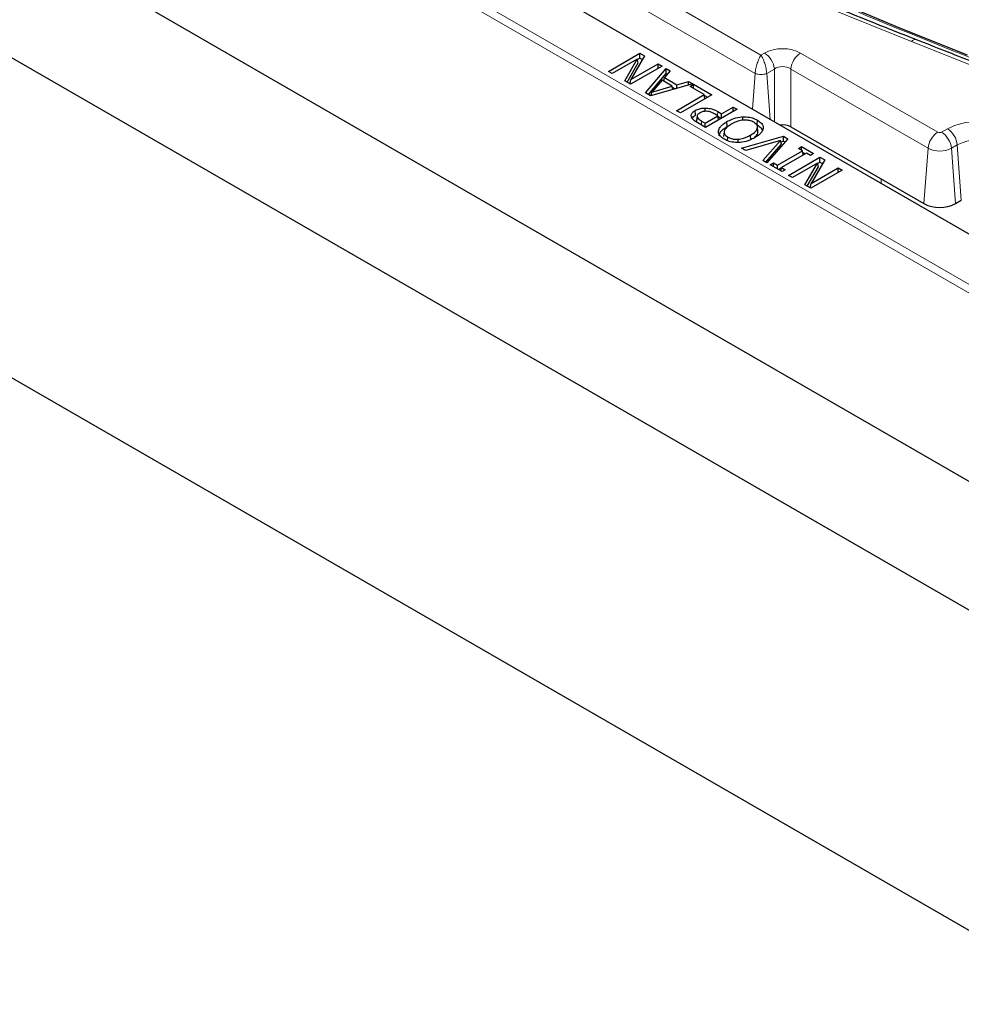
# Model space of a CAD drawing. Units: millimetres. Extents: x 0 to 420, y 0 to 297.
# Drawn here: x 269 to 297, y 117 to 147 of the extents above; entities that cross this region are included whole.
import ezdxf

# ---------------------------------------------------------------- set-up
doc = ezdxf.new("R2010")
doc.units = ezdxf.units.MM

msp = doc.modelspace()

# ---------------------------------------------------------------- linework, layer by layer
at = {"color": 8, "linetype": 'Continuous', "lineweight": 18}
for p, q in [((262.7549, 161.7465), (290.9776, 145.4538)), ((321.7367, 124.1575), (257.6119, 161.176)), ((257.8471, 161.3036), (321.7367, 124.4209)), ((290.8038, 144.9047), (262.4614, 161.2665)), ((290.9776, 145.4538), (291.0858, 145.5162)), ((292.1659, 145.5162), (296.2828, 143.1396)), ((290.7257, 143.8282), (290.8038, 144.9047)), ((291.3793, 145.0362), (291.1514, 144.9047)), ((291.2516, 143.5246), (291.1514, 144.9047)), ((291.3793, 143.4509), (291.3793, 145.0362)), ((295.9893, 142.6596), (291.8724, 145.0362)), ((291.8724, 145.0362), (291.8724, 143.3021)), ((289.6759, 143.6385), (289.6845, 143.7575)), ((289.1887, 143.3548), (289.1974, 143.4738)), ((296.3969, 143.1396), (296.5737, 143.2417)), ((296.8672, 142.7616), (296.6904, 142.6596)), ((296.988, 141.0972), (296.8672, 142.7616)), ((295.8685, 140.9952), (295.9893, 142.6596)), ((296.8113, 140.9952), (296.6904, 142.6596)), ((294.5844, 141.6006), (294.5794, 141.7393))]:
    msp.add_line(p, q, dxfattribs=at)
at = {"color": 7, "linetype": 'Continuous', "lineweight": 25}
for p, q in [((257.0367, 155.86), (321.7367, 118.5094)), ((253.9732, 153.761), (320.4583, 115.38)), ((283.0944, 148.2337), (299.0965, 138.9958)), ((251.4795, 145.5956), (320.4583, 105.7751)), ((286.3979, 144.9659), (287.3408, 145.5101)), ((287.483, 145.428), (287.0767, 144.7239)), ((287.3408, 145.5101), (287.483, 145.428)), ((287.3408, 145.3621), (287.3408, 145.5101)), ((287.2637, 145.3279), (286.5173, 144.897)), ((286.8876, 144.6832), (287.2637, 145.3279)), ((286.9585, 144.6422), (287.2974, 145.2231)), ((288.0091, 145.1243), (287.0663, 144.5801)), ((287.0767, 144.7239), (287.8897, 145.1932)), ((287.2974, 145.2231), (287.2637, 145.3279)), ((287.2665, 145.3193), (287.3408, 145.3621)), ((287.3408, 145.3621), (287.419, 145.317)), ((287.8897, 145.1932), (288.0091, 145.1243)), ((287.8897, 145.0554), (287.8897, 145.1932)), ((286.5173, 144.897), (286.3979, 144.9659)), ((287.5091, 144.3244), (288.1302, 145.0544)), ((287.5976, 144.2733), (288.1343, 144.904)), ((288.0651, 144.6648), (288.08, 144.7802)), ((288.2563, 144.9816), (288.08, 144.7802)), ((288.08, 144.7802), (288.455, 144.5637)), ((288.1302, 145.0544), (288.2563, 144.9816)), ((288.1343, 144.904), (288.1302, 145.0544)), ((288.1343, 144.904), (288.1702, 144.8833)), ((287.0663, 144.5801), (286.8876, 144.6832)), ((287.0499, 144.5895), (287.0767, 144.7239)), ((288.9298, 144.5928), (287.6653, 144.2342)), ((288.0079, 144.6979), (287.7015, 144.3449)), ((287.7015, 144.3449), (288.3122, 144.5222)), ((288.3122, 144.5222), (288.0079, 144.6979)), ((288.3299, 144.4227), (288.3122, 144.5222)), ((288.3169, 144.4955), (288.4058, 144.4442)), ((288.453, 144.4576), (288.455, 144.5637)), ((288.455, 144.5637), (288.8037, 144.6656)), ((288.8016, 144.5565), (288.8037, 144.6656)), ((288.8037, 144.6656), (288.9298, 144.5928)), ((288.8481, 144.516), (288.9555, 144.578)), ((289.2777, 144.268), (288.8481, 144.516)), ((288.9555, 144.578), (289.5044, 144.2611)), ((288.9555, 144.454), (288.9555, 144.578)), ((287.6653, 144.2342), (287.5091, 144.3244)), ((287.6789, 144.2381), (287.7015, 144.3449)), ((288.4423, 143.7857), (289.2777, 144.268)), ((289.5044, 144.2611), (288.5616, 143.7168)), ((289.2969, 144.1413), (289.2777, 144.268)), ((289.2817, 144.2417), (289.3763, 144.1871)), ((289.7927, 143.6951), (290.1387, 143.8949)), ((290.1387, 143.8949), (290.2581, 143.826)), ((290.1387, 143.7571), (290.1387, 143.8949)), ((288.5616, 143.7168), (288.4423, 143.7857)), ((289.0157, 143.6497), (289.0054, 143.7918)), ((289.0603, 143.622), (289.0479, 143.5063)), ((289.0622, 143.6408), (289.0616, 143.6345)), ((289.3005, 143.7646), (289.3005, 143.8655)), ((289.3033, 143.4126), (289.6852, 143.6331)), ((290.2581, 143.826), (289.3153, 143.2817)), ((289.6852, 143.6331), (289.5982, 143.6834)), ((289.6845, 143.7575), (289.7927, 143.6951)), ((289.7044, 143.5064), (289.6852, 143.6331)), ((289.6892, 143.6068), (289.7838, 143.5522)), ((289.7927, 143.5573), (289.7927, 143.6951)), ((290.4355, 143.4986), (290.4348, 143.6019)), ((289.0487, 143.4558), (289.063, 143.5936)), ((289.3153, 143.2817), (289.0779, 143.4188)), ((289.1974, 143.4738), (289.3033, 143.4126)), ((289.3033, 143.2886), (289.3033, 143.4126)), ((289.9662, 143.3145), (289.9559, 143.4566)), ((290.8586, 143.3589), (290.8689, 143.5009)), ((290.8869, 143.1666), (290.8724, 143.3022)), ((291.8724, 143.3021), (295.8685, 140.9952)), ((289.7069, 143.1421), (289.7029, 143.1794)), ((289.8717, 143.1478), (289.8571, 143.0121)), ((290.3929, 142.6596), (291.6516, 143.0215)), ((290.6704, 142.9081), (290.66, 143.0501)), ((291.6487, 142.8752), (291.6516, 143.0215)), ((291.6516, 143.0215), (291.7837, 142.9453)), ((289.9773, 142.8847), (289.985, 142.9915)), ((290.2947, 142.8349), (290.2934, 142.9276)), ((291.5625, 142.8938), (290.5188, 142.5869)), ((291.0309, 142.2913), (291.5625, 142.8938)), ((291.1213, 142.2391), (291.5959, 142.777)), ((291.7837, 142.9453), (291.1567, 142.2187)), ((291.5959, 142.777), (291.5625, 142.8938)), ((291.574, 142.8537), (291.6487, 142.8752)), ((291.6487, 142.8752), (291.6984, 142.8465)), ((290.5188, 142.5869), (290.3929, 142.6596)), ((291.4688, 142.1487), (292.2207, 142.5828)), ((292.34, 142.5139), (291.5882, 142.0798)), ((292.1013, 142.6517), (292.1968, 142.7068)), ((292.2207, 142.5828), (292.1013, 142.6517)), ((292.1968, 142.7068), (292.5548, 142.5001)), ((292.1968, 142.5966), (292.1968, 142.7068)), ((292.2399, 142.4561), (292.2207, 142.5828)), ((292.227, 142.5414), (292.3073, 142.495)), ((292.4594, 142.445), (292.34, 142.5139)), ((292.5548, 142.5001), (292.4594, 142.445)), ((291.1567, 142.2187), (291.0309, 142.2913)), ((291.254, 142.1625), (291.3495, 142.2176)), ((291.612, 141.9558), (291.254, 142.1625)), ((291.3495, 142.2176), (291.4688, 142.1487)), ((291.3495, 142.1074), (291.3495, 142.2176)), ((291.4688, 142.0385), (291.4688, 142.1487)), ((291.8048, 141.8446), (292.7476, 142.3888)), ((292.6706, 142.2066), (291.9241, 141.7757)), ((292.2945, 141.5619), (292.6706, 142.2066)), ((292.8899, 142.3067), (292.4835, 141.6026)), ((292.7042, 142.1018), (292.6706, 142.2066)), ((292.6733, 142.198), (292.7476, 142.2408)), ((292.7476, 142.3888), (292.8899, 142.3067)), ((292.7476, 142.2408), (292.7476, 142.3888)), ((292.7476, 142.2408), (292.8258, 142.1957)), ((291.5015, 142.0196), (291.5865, 142.0687)), ((291.5728, 141.9785), (291.5882, 142.0798)), ((291.5882, 142.0798), (291.7075, 142.011)), ((291.7075, 142.011), (291.612, 141.9558)), ((291.9241, 141.7757), (291.8048, 141.8446)), ((292.3654, 141.521), (292.7042, 142.1018)), ((293.4159, 142.003), (292.4731, 141.4588)), ((292.4835, 141.6026), (293.2966, 142.0719)), ((293.2966, 142.0719), (293.4159, 142.003)), ((293.2966, 141.9341), (293.2966, 142.0719)), ((292.4731, 141.4588), (292.2945, 141.5619)), ((292.4567, 141.4682), (292.4835, 141.6026)), ((296.8113, 140.9952), (296.988, 141.0972))]:
    msp.add_line(p, q, dxfattribs=at)
at = {"color": 8, "linetype": 'Continuous', "lineweight": 18, "flags": 128}
for points in [[(295.4934, 145.8646), (293.5285, 146.6467), (291.5975, 147.4563), (289.7015, 148.293), (287.8415, 149.1563), (286.0187, 150.0456), (284.2343, 150.9605), (282.4893, 151.9003), (280.7846, 152.8646), (279.1215, 153.8527), (277.5008, 154.864), (275.9235, 155.898), (274.3906, 156.954), (272.903, 158.0313), (271.4616, 159.1294), (270.0672, 160.2475)], [(319.8651, 132.1026), (318.4293, 133.2477), (316.9421, 134.3708), (315.4047, 135.471), (313.8179, 136.5477), (312.1829, 137.6001), (310.5008, 138.6274), (308.7728, 139.629), (307, 140.6042), (305.1837, 141.5523), (303.3251, 142.4727), (301.4254, 143.3647), (299.486, 144.2278), (297.5082, 145.0613), (295.4934, 145.8646)]]:
    msp.add_lwpolyline(points, dxfattribs=at)
at = {"color": 7, "linetype": 'Continuous', "lineweight": 25, "flags": 128}
msp.add_lwpolyline([(297.1731, 145.4541), (295.1395, 146.2659), (293.1435, 147.1082), (291.1864, 147.9805), (289.2697, 148.882), (287.3945, 149.8123), (285.5623, 150.7707), (283.7742, 151.7565), (282.0315, 152.769), (280.3355, 153.8075), (278.6872, 154.8714), (277.0877, 155.9599), (275.5383, 157.0722), (274.04, 158.2075), (272.5937, 159.3652)], dxfattribs=at)
at = {"color": 8, "linetype": 'Continuous', "lineweight": 18}
for centre, radius, start, end in [((295.6091, 145.7625), 0.1544, 76.97284, 138.59009), ((290.735, 144.9721), 0.6474, 5.689, 57.19914), ((292.5166, 144.9721), 0.6474, 122.80086, 174.311), ((297.4594, 141.5322), 1.9253, 62.60967, 117.39033), ((296.6335, 142.5954), 0.6474, 122.80086, 174.311), ((296.3399, 143.2498), 0.1241, 242.60967, 297.39033), ((296.0462, 142.5954), 0.6474, 5.689, 57.19914), ((296.223, 142.6975), 0.6474, 5.689, 57.19914), ((297.4594, 141.6187), 1.2873, 62.60967, 117.39033), ((296.3399, 143.3362), 0.7621, 242.60967, 297.39033)]:
    msp.add_arc(centre, radius, start, end, dxfattribs=at)
at = {"color": 7, "linetype": 'Continuous', "lineweight": 25}
msp.add_arc((296.3399, 141.905), 1.0247, 242.60967, 297.39033, dxfattribs=at)
at = {"color": 8, "linetype": 'Continuous', "lineweight": 18}
for centre, major_axis, ratio in [((291.6258, 145.1997), (0.7667, 0), 0.5816896), ((291.6258, 144.8595), (0.35, 0), 0.7114929)]:
    msp.add_ellipse(centre, major_axis=major_axis, ratio=ratio, start_param=0.7891963, end_param=2.3523964, dxfattribs=at)
at = {"color": 7, "linetype": 'Continuous', "lineweight": 25}
msp.add_ellipse((291.6258, 143.1575), major_axis=(0.35, 0), ratio=0.5816896, start_param=0.7891963, end_param=1.8055362, dxfattribs=at)
for points, knots in [([(295.644, 145.9129), (295.3163, 146.041), (294.3656, 146.4124), (292.8149, 147.0464), (291.0027, 147.8225), (289.2229, 148.6229), (287.4759, 149.4468), (285.7628, 150.2939), (284.0846, 151.1637), (282.442, 152.0556), (280.8361, 152.9692), (279.2676, 153.904), (277.7374, 154.8595), (276.2464, 155.8351), (274.7953, 156.8304), (273.3849, 157.8446), (272.0163, 158.8775), (271.0069, 159.6759), (270.4533, 160.1296), (270.332, 160.229)], [0, 0, 0, 0, 0.0332893, 0.0965613, 0.1598325, 0.223102, 0.2863698, 0.3496359, 0.4129004, 0.4761636, 0.5394254, 0.6026862, 0.6659461, 0.7292055, 0.7924646, 0.8557238, 0.9189835, 0.9822441, 1, 1, 1, 1]), ([(320.1293, 132.0846), (319.9024, 132.2691), (319.2448, 132.804), (318.1237, 133.6755), (316.753, 134.6925), (315.3406, 135.6901), (313.8879, 136.668), (312.3958, 137.6257), (310.8649, 138.5625), (309.2963, 139.478), (307.6907, 140.3716), (306.0492, 141.2429), (304.3725, 142.0915), (302.6617, 142.9167), (300.9179, 143.7183), (299.1412, 144.4953), (297.3849, 145.2287), (296.2075, 145.6914), (295.644, 145.9129)], [0, 0, 0, 0, 0.0341015, 0.0988474, 0.1635954, 0.2283453, 0.2930965, 0.3578484, 0.4226004, 0.4873521, 0.5521033, 0.6168535, 0.6816026, 0.7463503, 0.8110967, 0.8758414, 0.9405845, 1, 1, 1, 1]), ([(288.8905, 143.5956), (288.8869, 143.6226), (288.8798, 143.6762), (288.9311, 143.7449), (288.9837, 143.7781), (289.0054, 143.7918)], [0, 0, 0, 0, 0.3731224, 0.7413592, 1, 1, 1, 1]), ([(288.918, 143.5555), (288.9285, 143.5738), (288.9488, 143.6095), (288.9938, 143.6366), (289.0157, 143.6497)], [0, 0, 0, 0, 0.514387, 1, 1, 1, 1]), ([(289.0054, 143.7918), (289.0262, 143.8026), (289.0842, 143.8326), (289.1871, 143.8605), (289.2687, 143.8641), (289.3005, 143.8655)], [0, 0, 0, 0, 0.2556445, 0.7097282, 1, 1, 1, 1]), ([(289.1396, 143.7177), (289.1139, 143.7002), (289.0755, 143.6741), (289.0557, 143.6286), (289.0605, 143.6056), (289.063, 143.5936)], [0, 0, 0, 0, 0.4955777, 0.7367527, 1, 1, 1, 1]), ([(289.3364, 143.7686), (289.3021, 143.7665), (289.2365, 143.7626), (289.1744, 143.7371), (289.1459, 143.7212), (289.1396, 143.7177)], [0, 0, 0, 0, 0.4607694, 0.8817479, 1, 1, 1, 1]), ([(289.3005, 143.8655), (289.3571, 143.8618), (289.4693, 143.8543), (289.5949, 143.8068), (289.6597, 143.7712), (289.6845, 143.7575)], [0, 0, 0, 0, 0.3851726, 0.7647351, 1, 1, 1, 1]), ([(289.5982, 143.6834), (289.574, 143.6966), (289.5213, 143.7255), (289.4358, 143.7619), (289.3662, 143.7666), (289.3364, 143.7686)], [0, 0, 0, 0, 0.3262453, 0.7115413, 1, 1, 1, 1]), ([(289.9559, 143.4566), (290.005, 143.4824), (290.1175, 143.5415), (290.2871, 143.5911), (290.4036, 143.5996), (290.4348, 143.6019)], [0, 0, 0, 0, 0.36153909, 0.82929627, 1, 1, 1, 1]), ([(290.4348, 143.6019), (290.5035, 143.6004), (290.6361, 143.5975), (290.7795, 143.5489), (290.8473, 143.5125), (290.8689, 143.5009)], [0, 0, 0, 0, 0.4226567, 0.8158446, 1, 1, 1, 1]), ([(289.0779, 143.4188), (289.0548, 143.4327), (289.0086, 143.4607), (288.9335, 143.5166), (288.9069, 143.5654), (288.8905, 143.5956)], [0, 0, 0, 0, 0.2760243, 0.5525314, 1, 1, 1, 1]), ([(289.0496, 143.5062), (289.0464, 143.4948), (289.0416, 143.478), (289.0469, 143.4613), (289.0487, 143.4558)], [0, 0, 0, 0, 0.6726387, 1, 1, 1, 1]), ([(289.063, 143.5936), (289.0734, 143.5757), (289.0919, 143.5438), (289.1444, 143.5057), (289.1797, 143.4845), (289.1974, 143.4738)], [0, 0, 0, 0, 0.3884747, 0.6918756, 1, 1, 1, 1]), ([(289.7029, 143.1794), (289.7158, 143.218), (289.7376, 143.2836), (289.8304, 143.3771), (289.9091, 143.4269), (289.9559, 143.4566)], [0, 0, 0, 0, 0.3669307, 0.623239, 1, 1, 1, 1]), ([(289.7174, 143.0427), (289.7305, 143.0813), (289.7527, 143.1466), (289.845, 143.2379), (289.9214, 143.2862), (289.9662, 143.3145)], [0, 0, 0, 0, 0.3741939, 0.6324526, 1, 1, 1, 1]), ([(290.0872, 143.3808), (290.0485, 143.3566), (289.9857, 143.3172), (289.9092, 143.2463), (289.8877, 143.1977), (289.875, 143.1692)], [0, 0, 0, 0, 0.39826315, 0.64581596, 1, 1, 1, 1]), ([(290.7607, 143.4394), (290.7205, 143.4586), (290.6495, 143.4925), (290.5182, 143.5074), (290.3819, 143.4981), (290.23, 143.4565), (290.1374, 143.4074), (290.0872, 143.3808)], [0, 0, 0, 0, 0.201493, 0.3553631, 0.5086987, 0.7339591, 1, 1, 1, 1]), ([(290.66, 143.0501), (290.717, 143.0863), (290.8078, 143.1441), (290.8718, 143.2412), (290.8772, 143.3204), (290.8374, 143.3891), (290.7849, 143.4235), (290.7607, 143.4394)], [0, 0, 0, 0, 0.3286876, 0.524324, 0.6906702, 0.8579406, 1, 1, 1, 1]), ([(290.8586, 143.3589), (290.9016, 143.329), (290.969, 143.2821), (291.016, 143.2223), (291.0187, 143.1978), (291.0189, 143.1954)], [0, 0, 0, 0, 0.6140052, 0.9620498, 1, 1, 1, 1]), ([(290.8689, 143.5009), (290.9132, 143.4712), (290.9834, 143.4241), (291.0423, 143.3359), (291.0433, 143.2817), (291.0438, 143.2503)], [0, 0, 0, 0, 0.41968946, 0.66487481, 1, 1, 1, 1]), ([(289.8784, 142.9291), (289.8342, 142.959), (289.7525, 143.0142), (289.7021, 143.1052), (289.7027, 143.1589), (289.7029, 143.1794)], [0, 0, 0, 0, 0.4208564, 0.7792851, 1, 1, 1, 1]), ([(289.875, 143.1692), (289.8734, 143.1435), (289.8703, 143.093), (289.9212, 143.032), (289.9673, 143.0028), (289.985, 142.9915)], [0, 0, 0, 0, 0.3908496, 0.7668033, 1, 1, 1, 1]), ([(290.2934, 142.9276), (290.3486, 142.9362), (290.4454, 142.9513), (290.5648, 142.9988), (290.628, 143.0329), (290.66, 143.0501)], [0, 0, 0, 0, 0.3955969, 0.6942379, 1, 1, 1, 1]), ([(290.7804, 142.9902), (290.7969, 143.0015), (290.8467, 143.0358), (290.8857, 143.0986), (290.8836, 143.1476), (290.8828, 143.1666)], [0, 0, 0, 0, 0.2323225, 0.7014364, 1, 1, 1, 1]), ([(291.0438, 143.2503), (291.0309, 143.2116), (291.0089, 143.1458), (290.9154, 143.053), (290.8374, 143.0035), (290.7913, 142.9743)], [0, 0, 0, 0, 0.3689252, 0.6277943, 1, 1, 1, 1]), ([(290.3112, 142.8282), (290.2425, 142.83), (290.111, 142.8335), (289.9675, 142.8811), (289.9002, 142.9173), (289.8784, 142.9291)], [0, 0, 0, 0, 0.4243481, 0.8126259, 1, 1, 1, 1]), ([(289.985, 142.9915), (290.0284, 142.9706), (290.1008, 142.9355), (290.216, 142.9237), (290.2733, 142.9266), (290.2934, 142.9276)], [0, 0, 0, 0, 0.4913906, 0.8206116, 1, 1, 1, 1]), ([(290.7913, 142.9743), (290.7427, 142.9485), (290.6311, 142.8891), (290.4605, 142.8404), (290.3434, 142.8309), (290.3112, 142.8282)], [0, 0, 0, 0, 0.35900098, 0.82341002, 1, 1, 1, 1])]:
    msp.add_open_spline(points, degree=3, knots=knots, dxfattribs=at)
at = {"color": 8, "linetype": 'Continuous', "lineweight": 18}
for points, knots in [([(297.3945, 145.3226), (296.2183, 145.791), (293.8634, 146.729), (290.4695, 148.2567), (287.179, 149.8708), (284.8739, 151.1209), (283.4265, 151.9402), (283.0233, 152.1834), (282.8114, 152.3112)], [0, 0, 0, 0, 0.22576416, 0.45200417, 0.67969312, 0.90787024, 0.95157178, 1, 1, 1, 1]), ([(290.8038, 144.9047), (290.806, 144.9281), (290.8105, 144.9754), (290.8289, 145.079), (290.8637, 145.2114), (290.9179, 145.3548), (290.9577, 145.4208), (290.9776, 145.4538)], [0, 0, 0, 0, 0.1238836, 0.2508237, 0.5002464, 0.7499548, 1, 1, 1, 1]), ([(291.1514, 144.9047), (291.1492, 144.9281), (291.1448, 144.9754), (291.1264, 145.079), (291.0915, 145.2114), (291.0374, 145.3548), (290.9976, 145.4208), (290.9776, 145.4538)], [0, 0, 0, 0, 0.1238896, 0.2508238, 0.5002464, 0.7499548, 1, 1, 1, 1]), ([(291.1514, 144.9047), (291.1389, 144.8995), (291.114, 144.8891), (291.0565, 144.8752), (290.9776, 144.8679), (290.8988, 144.8752), (290.8412, 144.8891), (290.8164, 144.8995), (290.8038, 144.9047)], [0, 0, 0, 0, 0.130485, 0.2574228, 0.4999999, 0.7425661, 0.8695066, 1, 1, 1, 1])]:
    msp.add_open_spline(points, degree=3, knots=knots, dxfattribs=at)

doc.saveas('drawing.dxf')
